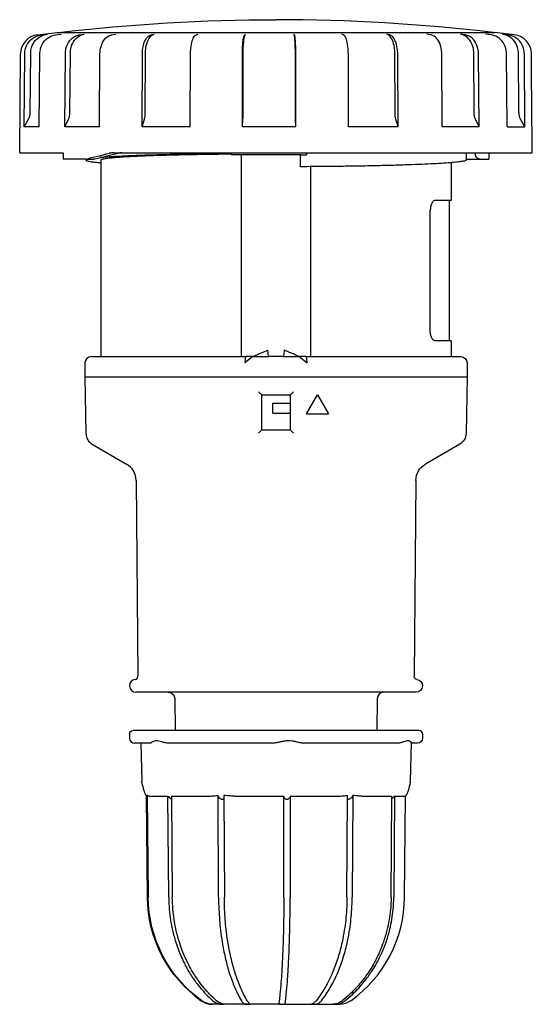
# Model space of a CAD drawing. Units: millimetres. Extents: x -40 to 1196, y -180 to 56.
# Drawn here: x -40 to 40, y -99 to 56 of the extents above; entities that cross this region are included whole.
import ezdxf

# ---------------------------------------------------------------- set-up
doc = ezdxf.new("R2010")
doc.units = ezdxf.units.MM

msp = doc.modelspace()

# ---------------------------------------------------------------- linework, layer by layer
at = {"color": 2, "linetype": 'Continuous'}
for p, q in [((-37.48, 53.72), (-34.35, 54.1)), ((-36.86, 53.72), (-35.92, 53.83)), ((-34.64, 53.72), (-33.76, 53.83)), ((-34.35, 54.1), (0.87, 54.1)), ((-30.91, 53.72), (-30.12, 53.83)), ((-25.82, 53.72), (-25.17, 53.83)), ((-19.61, 53.72), (-19.11, 53.83)), ((-12.54, 53.72), (-12.22, 53.83)), ((-4.92, 53.72), (-4.8, 53.83)), ((0.87, 54.1), (34.35, 54.1)), ((2.91, 53.72), (2.83, 53.83)), ((10.61, 53.72), (10.34, 53.83)), ((17.86, 53.72), (17.4, 53.83)), ((24.32, 53.72), (23.7, 53.83)), ((29.71, 53.72), (28.96, 53.83)), ((33.81, 53.72), (32.96, 53.83)), ((36.53, 53.83), (34.35, 54.1)), ((36.44, 53.72), (35.51, 53.83)), ((37.47, 53.72), (36.52, 53.83)), ((36.53, 53.83), (36.63, 53.82)), ((-40.25, 35.2), (-40.11, 50.76)), ((-39.55, 39.26), (-39.45, 50.76)), ((-38.59, 41.46), (-38.51, 50.88)), ((-37.17, 39.26), (-37.07, 50.76)), ((-33.16, 39.26), (-33.08, 50.76)), ((-32.36, 41.46), (-32.29, 50.88)), ((-27.71, 39.26), (-27.64, 50.76)), ((-21.04, 39.26), (-20.99, 50.76)), ((-20.53, 41.46), (-20.49, 50.88)), ((-13.46, 39.26), (-13.42, 50.76)), ((-5.28, 39.26), (-5.27, 50.76)), ((-5.16, 41.46), (-5.15, 50.88)), ((3.05, 41.46), (3.04, 50.88)), ((3.12, 39.26), (3.11, 50.76)), ((11.39, 39.26), (11.36, 50.76)), ((18.7, 41.46), (18.66, 50.88)), ((19.16, 39.26), (19.11, 50.76)), ((26.09, 39.26), (26.03, 50.76)), ((31.11, 41.46), (31.05, 50.88)), ((31.88, 39.26), (31.8, 50.76)), ((36.28, 39.26), (36.19, 50.76)), ((38.15, 41.46), (38.07, 50.88)), ((39.1, 39.26), (39, 50.76)), ((40.2, 39.26), (40.1, 50.76)), ((-39.55, 39.26), (-38.86, 40.48)), ((-33.16, 39.26), (-32.58, 40.48)), ((-21.04, 39.26), (-20.67, 40.48)), ((-5.28, 39.26), (-5.19, 40.48)), ((3.12, 39.26), (3.07, 40.48)), ((19.16, 39.26), (18.82, 40.48)), ((31.88, 39.26), (31.33, 40.48)), ((39.1, 39.26), (38.41, 40.48)), ((-37.17, 39.26), (-39.55, 39.26)), ((-27.71, 39.26), (-33.16, 39.26)), ((-13.46, 39.26), (-21.04, 39.26)), ((3.12, 39.26), (-5.28, 39.26)), ((19.16, 39.26), (11.39, 39.26)), ((31.88, 39.26), (26.09, 39.26)), ((36.28, 39.26), (39.1, 39.26)), ((40.21, 39.26), (40.2, 39.29)), ((40.2, 39.26), (40.21, 39.26)), ((40.25, 35.2), (40.21, 39.26)), ((-40.25, 35.2), (-33.41, 35.2)), ((-33.41, 35.2), (-33.4, 34.2)), ((-29.92, 34.2), (-33.4, 34.2)), ((-29.92, 34.2), (-28.67, 34.2)), ((-29.85, 34.2), (-29.85, 34.05)), ((-28.44, 34.24), (-28.53, 34.22)), ((-27.5, 34.05), (-27.5, 3.2)), ((-25.5, 35.2), (40.25, 35.2)), ((-7, 35.2), (-7, 34.9)), ((-6.18, 34.9), (-7, 34.9)), ((0, 34.9), (-6.18, 34.9)), ((-5.49, 34.9), (-5.49, 4.2)), ((3.92, 34.9), (0, 34.9)), ((3.85, 33.02), (3.85, 34.9)), ((3.92, 34.9), (4.8, 34.9)), ((4.8, 35.2), (4.8, 34.9)), ((29.85, 35.2), (29.85, 34.05)), ((29.85, 34.2), (32.06, 34.2)), ((31.26, 35.2), (31.26, 35.19)), ((32.06, 34.2), (33.4, 34.2)), ((33.41, 35.2), (33.4, 34.2)), ((5.49, 4.2), (5.49, 33.03)), ((27.5, 33.64), (27.5, 27.7)), ((27.5, 27.7), (24.98, 27.7)), ((27.25, 5.7), (27.25, 27.7)), ((24.23, 7.2), (24.23, 26.2)), ((27.5, 5.7), (24.98, 5.7)), ((27.5, 5.7), (27.5, 3.2)), ((-29, 3.2), (-4.71, 3.2)), ((-5.49, 4.2), (-5.49, 3.2)), ((-3.65, 3.2), (-4.87, 2.2)), ((-3.65, 3.2), (-4.71, 3.2)), ((-3.65, 3.2), (-1.05, 3.2)), ((1.05, 3.2), (-1.05, 3.2)), ((1.05, 3.2), (3.65, 3.2)), ((4.71, 3.2), (3.65, 3.2)), ((3.65, 3.2), (4.87, 2.2)), ((4.71, 3.2), (29, 3.2)), ((5.49, 3.2), (5.49, 4.2)), ((-30, 2.2), (-30, 0)), ((30, 2.2), (30, 0)), ((-30, 0), (30, 0)), ((-30, 0), (-29.85, -8.87)), ((30, 0), (29.85, -8.87)), ((-2.2, -8.3), (-2.2, -2.8)), ((-2.2, -2.8), (2.2, -2.8)), ((2.2, -2.8), (2.2, -8.3)), ((4.77, -5.8), (6.5, -2.8)), ((6.5, -2.8), (8.23, -5.8)), ((-0.5, -5.7), (-0.5, -4.1)), ((-0.5, -4.1), (2.2, -4.1)), ((-0.5, -5.7), (2.2, -5.7)), ((4.77, -5.8), (8.23, -5.8)), ((-2.2, -8.3), (2.2, -8.3)), ((-28.85, -10.57), (-23.47, -13.67)), ((28.85, -10.57), (23.47, -13.67)), ((-21.97, -16.24), (-21.7, -47)), ((21.97, -16.24), (21.7, -47)), ((-23, -48.49), (-23, -48.5)), ((23, -48.49), (23, -48.5)), ((0, -49.5), (-22, -49.5)), ((-15.89, -50.49), (-15.85, -55.5)), ((22, -49.5), (0, -49.5)), ((15.89, -50.49), (15.85, -55.5)), ((22.5, -55.5), (-22.5, -55.5)), ((-23, -56), (-23, -56.7)), ((23, -56), (23, -56.7)), ((-19.68, -57.5), (-22.2, -57.5)), ((-21.2, -57.5), (-21.09, -63.5)), ((-0.95, -57.5), (-16.43, -57.5)), ((18.73, -57.5), (4.72, -57.5)), ((21.2, -57.43), (21.09, -63.5)), ((22.2, -57.5), (21.2, -57.5)), ((-20.2, -81.68), (-20.34, -65.8)), ((-20.16, -81.68), (-20.3, -65.71)), ((-20.22, -65.71), (-20.08, -81.68)), ((-19.93, -65.81), (-16.96, -65.81)), ((-16.85, -81.68), (-16.96, -65.81)), ((-16.39, -65.81), (-16.28, -81.68)), ((-16.39, -65.81), (-10.69, -65.81)), ((-9.02, -81.68), (-9.08, -65.71)), ((-8.17, -65.71), (-8.11, -81.68)), ((-6.45, -65.81), (1.24, -65.81)), ((1.23, -81.68), (1.24, -65.81)), ((2.24, -65.81), (2.22, -81.68)), ((2.24, -65.81), (9.64, -65.81)), ((11.14, -81.68), (11.22, -65.71)), ((12.04, -65.71), (11.96, -81.68)), ((13.48, -65.81), (18.2, -65.81)), ((18.07, -81.68), (18.2, -65.81)), ((18.62, -65.81), (18.5, -81.68)), ((18.62, -65.81), (20.33, -65.81)), ((20.2, -81.68), (20.34, -65.81)), ((-8.27, -98.5), (-9.94, -98.5)), ((-8.27, -98.5), (-8.12, -98.5)), ((-4.36, -98.5), (-8.12, -98.5)), ((-4.36, -98.5), (-4.12, -98.5)), ((0.72, -98.5), (-4.12, -98.5)), ((0.72, -98.5), (0.99, -98.5)), ((0.99, -98.5), (5.61, -98.5)), ((5.61, -98.5), (5.83, -98.5)), ((5.83, -98.5), (8.99, -98.5)), ((8.99, -98.5), (9.1, -98.5)), ((9.1, -98.5), (9.99, -98.5))]:
    msp.add_line(p, q, dxfattribs=at)
at = {"color": 2, "linetype": 'Continuous', "extrusion": (0, 0, -1)}
for centre, radius, start, end in [((0, -235.9), 292, 83.2902, 90), ((-25.81, 41.45), 22.76, 357.5511, 0.0251), ((-22.51, 41.45), 3.82, 345.1418, 0.0579), ((-33.53, 41.47), 2.41, 335.7794, 359.8271), ((-40.2, 41.47), 2.04, 330.761, 359.5499), ((-1.04, -83.27), 121.48, 75.2334, 77.0532), ((28.67, 34.75), 0.553, 250.4071, 269.9556), ((-1.25, -78.87), 116.94, 75.2923, 77.1266), ((-29, 2.2), 1, 90, 180), ((-27.85, -8.83), 2, 181, 240), ((-24.97, -16.27), 3, 0.5, 60), ((-22.2, -47), 0.5, 277.8312, 0.5), ((-22, -48.49), 1, 97.8312, 180), ((-22, -48.5), 1, 180, 270), ((16.89, -50.5), 1, 90, 179.5), ((22.5, -56), 0.5, 0, 90), ((-22.2, -56.7), 0.8, 180, 270), ((19.69, -57.45), 0.0501, 220.9825, 267.3828), ((16.43, -53.41), 4.09, 269.9278, 275.2539), ((0.95, -53.42), 4.08, 264.7408, 270.074), ((-4.71, -54.15), 3.35, 269.9188, 275.8067), ((-18.74, -54.14), 3.36, 264.202, 270.0782), ((19.88, -63.47), 1.22, 347.1604, 358.6924), ((19.82, -65.59), 0.496, 322.3912, 345.4045), ((8.57, -65.68), 0.514, 329.03, 355.9177), ((0, -81.5), 20.2, 305.516, 359.5), ((-0.14, -81.51), 20.22, 305.632, 359.531), ((-9.99, -95.5), 3, 234.484, 270)]:
    msp.add_arc(centre, radius, start, end, dxfattribs=at)
at = {"color": 2, "linetype": 'Continuous'}
for centre, radius, start, end in [((0, -235.9), 292, 83.2902, 90), ((-37.11, 50.74), 3, 97.0018, 179.4982), ((37.1, 50.74), 3, 0.4915, 82.9877), ((-40.62, 41.48), 2.03, 330.4542, 359.5287), ((-34.7, 41.47), 2.33, 334.8729, 359.7863), ((-24.03, 41.46), 3.5, 343.721, 0.0419), ((-18.62, 41.45), 13.46, 355.8559, 0.0412), ((-25.51, 32.22), 2.98, 89.9487, 102.9616), ((-24.22, 32.58), 2.62, 89.9239, 102.8716), ((-29, 2.2), 1, 90, 180), ((-27.85, -8.83), 2, 181.0023, 239.9977), ((-24.97, -16.27), 3, 0.5006, 59.9994), ((-22, -48.49), 1, 97.8319, 179.9994), ((-22.2, -47), 0.5, 277.8312, 0.5), ((-22, -48.5), 1, 180, 270), ((16.89, -50.5), 1, 90, 179.5), ((22.5, -56), 0.5, 0, 90), ((-22.2, -56.7), 0.8, 180, 270), ((19.88, -63.47), 1.22, 347.1604, 358.6924), ((11.57, -65.66), 0.478, 323.6815, 353.351), ((20.33, -65.8), 0.00798, 267.8023, 319.6389), ((0.05, -81.51), 20.22, 180.469, 234.368), ((0, -81.5), 20.2, 305.516, 359.5), ((-9.99, -95.5), 3, 234.484, 270), ((-9.98, -95.51), 2.99, 234.4309, 270.3393)]:
    msp.add_arc(centre, radius, start, end, dxfattribs=at)
for centre, major_axis, start_param, end_param in [((-4.71, 2.2), (0, 1), 6.283185, 7.853982), ((4.71, 2.2), (0, -1), 1.570796, 3.141593)]:
    msp.add_ellipse(centre, major_axis=major_axis, ratio=0.16229, start_param=start_param, end_param=end_param, dxfattribs=at)
at = {"color": 2, "linetype": 'Continuous', "extrusion": (0, 0, -1)}
for centre, major_axis, start_param, end_param in [((-1.05, 4.2), (0, -1), 0, 1.570796), ((1.05, 4.2), (0, 1), 1.570796, 3.141593)]:
    msp.add_ellipse(centre, major_axis=major_axis, ratio=0.222957, start_param=start_param, end_param=end_param, dxfattribs=at)
at = {"color": 2, "linetype": 'Continuous'}
for points, knots in [([(-39.45, 50.76), (-39.45, 51.04), (-39.34, 51.78), (-38.76, 52.81), (-37.81, 53.5), (-37.13, 53.68), (-36.86, 53.72)], [0, 0, 0, 0, 0.843265, 2.193245, 3.486976, 4.319625, 4.319625, 4.319625, 4.319625]), ([(-38.51, 50.88), (-38.51, 51.16), (-38.4, 51.89), (-37.83, 52.93), (-36.87, 53.61), (-36.19, 53.8), (-35.92, 53.83)], [0, 0, 0, 0, 0.843265, 2.193245, 3.486976, 4.319625, 4.319625, 4.319625, 4.319625]), ([(-37.07, 50.76), (-37.07, 51.04), (-36.97, 51.78), (-36.43, 52.81), (-35.53, 53.5), (-34.89, 53.68), (-34.64, 53.72)], [0, 0, 0, 0, 0.843265, 2.193245, 3.486976, 4.319625, 4.319625, 4.319625, 4.319625]), ([(-33.08, 50.76), (-33.08, 51.04), (-32.99, 51.78), (-32.5, 52.81), (-31.7, 53.5), (-31.13, 53.68), (-30.91, 53.72)], [0, 0, 0, 0, 0.843265, 2.193245, 3.486976, 4.319625, 4.319625, 4.319625, 4.319625]), ([(-32.29, 50.88), (-32.29, 51.16), (-32.2, 51.89), (-31.72, 52.93), (-30.92, 53.61), (-30.35, 53.8), (-30.12, 53.83)], [0, 0, 0, 0, 0.843265, 2.193245, 3.486976, 4.319625, 4.319625, 4.319625, 4.319625]), ([(-27.64, 50.76), (-27.64, 51.04), (-27.56, 51.78), (-27.16, 52.81), (-26.49, 53.5), (-26.01, 53.68), (-25.82, 53.72)], [0, 0, 0, 0, 0.843265, 2.193245, 3.486976, 4.319625, 4.319625, 4.319625, 4.319625]), ([(-20.99, 50.76), (-20.99, 51.04), (-20.93, 51.78), (-20.62, 52.81), (-20.12, 53.5), (-19.75, 53.68), (-19.61, 53.72)], [0, 0, 0, 0, 0.843265, 2.193245, 3.486976, 4.319625, 4.319625, 4.319625, 4.319625]), ([(-20.49, 50.88), (-20.49, 51.16), (-20.43, 51.89), (-20.13, 52.93), (-19.62, 53.61), (-19.26, 53.8), (-19.11, 53.83)], [0, 0, 0, 0, 0.843265, 2.193245, 3.486976, 4.319625, 4.319625, 4.319625, 4.319625]), ([(-13.42, 50.76), (-13.42, 51.04), (-13.39, 51.78), (-13.19, 52.81), (-12.87, 53.5), (-12.63, 53.68), (-12.54, 53.72)], [0, 0, 0, 0, 0.843265, 2.193245, 3.486976, 4.319625, 4.319625, 4.319625, 4.319625]), ([(-5.27, 50.76), (-5.27, 51.04), (-5.26, 51.78), (-5.18, 52.81), (-5.05, 53.5), (-4.96, 53.68), (-4.92, 53.72)], [0, 0, 0, 0, 0.843265, 2.193245, 3.486976, 4.319625, 4.319625, 4.319625, 4.319625]), ([(-5.15, 50.88), (-5.15, 51.16), (-5.13, 51.89), (-5.05, 52.93), (-4.93, 53.61), (-4.84, 53.8), (-4.8, 53.83)], [0, 0, 0, 0, 0.843265, 2.193245, 3.486976, 4.319625, 4.319625, 4.319625, 4.319625]), ([(3.04, 50.88), (3.04, 51.16), (3.03, 51.89), (2.98, 52.93), (2.91, 53.61), (2.86, 53.8), (2.83, 53.83)], [0, 0, 0, 0, 0.843265, 2.193245, 3.486976, 4.319625, 4.319625, 4.319625, 4.319625]), ([(3.11, 50.76), (3.11, 51.04), (3.1, 51.78), (3.06, 52.81), (2.98, 53.5), (2.93, 53.68), (2.91, 53.72)], [0, 0, 0, 0, 0.843265, 2.193245, 3.486976, 4.319625, 4.319625, 4.319625, 4.319625]), ([(11.36, 50.76), (11.36, 51.04), (11.33, 51.78), (11.16, 52.81), (10.89, 53.5), (10.69, 53.68), (10.61, 53.72)], [0, 0, 0, 0, 0.843265, 2.193245, 3.486976, 4.319625, 4.319625, 4.319625, 4.319625]), ([(18.66, 50.88), (18.66, 51.16), (18.6, 51.89), (18.32, 52.93), (17.86, 53.61), (17.53, 53.8), (17.4, 53.83)], [0, 0, 0, 0, 0.843265, 2.193245, 3.486976, 4.319625, 4.319625, 4.319625, 4.319625]), ([(19.11, 50.76), (19.11, 51.04), (19.06, 51.78), (18.78, 52.81), (18.32, 53.5), (17.99, 53.68), (17.86, 53.72)], [0, 0, 0, 0, 0.843265, 2.193245, 3.486976, 4.319625, 4.319625, 4.319625, 4.319625]), ([(26.03, 50.76), (26.02, 51.04), (25.95, 51.78), (25.57, 52.81), (24.94, 53.5), (24.49, 53.68), (24.32, 53.72)], [0, 0, 0, 0, 0.843265, 2.193245, 3.486976, 4.319625, 4.319625, 4.319625, 4.319625]), ([(31.05, 50.88), (31.05, 51.16), (30.96, 51.89), (30.5, 52.93), (29.73, 53.61), (29.18, 53.8), (28.96, 53.83)], [0, 0, 0, 0, 0.843265, 2.193245, 3.486976, 4.319625, 4.319625, 4.319625, 4.319625]), ([(31.8, 50.76), (31.8, 51.04), (31.71, 51.78), (31.25, 52.81), (30.48, 53.5), (29.93, 53.68), (29.71, 53.72)], [0, 0, 0, 0, 0.843265, 2.193245, 3.486976, 4.319625, 4.319625, 4.319625, 4.319625]), ([(36.19, 50.76), (36.19, 51.04), (36.09, 51.78), (35.56, 52.81), (34.69, 53.5), (34.06, 53.68), (33.81, 53.72)], [0, 0, 0, 0, 0.843265, 2.193245, 3.486976, 4.319625, 4.319625, 4.319625, 4.319625]), ([(38.07, 50.88), (38.07, 51.16), (37.96, 51.89), (37.39, 52.93), (36.45, 53.61), (35.78, 53.8), (35.51, 53.83)], [0, 0, 0, 0, 0.843265, 2.193245, 3.486976, 4.319625, 4.319625, 4.319625, 4.319625]), ([(39, 50.76), (39, 51.04), (38.89, 51.78), (38.32, 52.81), (37.38, 53.5), (36.7, 53.68), (36.44, 53.72)], [0, 0, 0, 0, 0.843265, 2.193245, 3.486976, 4.319625, 4.319625, 4.319625, 4.319625]), ([(-29.54, 34.2), (-29.56, 34.2), (-29.6, 34.18), (-29.69, 34.16), (-29.76, 34.13), (-29.81, 34.1), (-29.84, 34.08), (-29.85, 34.06), (-29.85, 34.03), (-29.8, 33.99), (-29.67, 33.93), (-29.38, 33.86), (-28.91, 33.79), (-28.35, 33.72), (-27.86, 33.68), (-27.59, 33.65), (-27.5, 33.64)], [0, 0, 0, 0, 0.050006, 0.150018, 0.257616, 0.296339, 0.326066, 0.348881, 0.369141, 0.422814, 0.512646, 0.818265, 1.297355, 1.949253, 2.496985, 2.770851, 2.770851, 2.770851, 2.770851]), ([(-7, 35.06), (-7.43, 35.06), (-8.72, 35.05), (-11.22, 35.02), (-14.43, 34.97), (-17.81, 34.89), (-20.85, 34.8), (-23.52, 34.7), (-25.55, 34.59), (-26.89, 34.5), (-27.48, 34.46), (-27.67, 34.44)], [0, 0, 0, 0, 1.287165, 3.861496, 7.523557, 10.918976, 13.985478, 16.666896, 18.914249, 20.095931, 20.686772, 20.686772, 20.686772, 20.686772]), ([(-7, 34.98), (-7.54, 34.97), (-9.15, 34.96), (-11.52, 34.92), (-14.07, 34.88), (-16.21, 34.83), (-18.21, 34.77), (-20.05, 34.71), (-21.72, 34.64), (-23.19, 34.57), (-24.46, 34.49), (-25.51, 34.41), (-26.25, 34.34), (-26.73, 34.28), (-27, 34.23), (-27.21, 34.19), (-27.36, 34.15), (-27.45, 34.11), (-27.5, 34.07), (-27.5, 34.06), (-27.5, 34.05)], [0, 0, 0, 0, 1.612736, 4.838208, 7.111798, 9.261461, 11.268339, 13.114842, 14.784805, 16.263645, 17.538506, 18.59841, 19.434454, 19.766415, 20.040231, 20.255677, 20.41308, 20.514282, 20.550447, 20.568529, 20.568529, 20.568529, 20.568529]), ([(29.85, 34.05), (29.85, 34.04), (29.84, 34.02), (29.79, 33.98), (29.67, 33.93), (29.47, 33.88), (29.2, 33.83), (28.84, 33.78), (28.41, 33.73), (27.91, 33.68), (27.09, 33.61), (25.89, 33.53), (24.25, 33.44), (22.35, 33.36), (20.21, 33.28), (17.86, 33.21), (15.33, 33.15), (12.62, 33.1), (9.45, 33.06), (6.51, 33.03), (4.52, 33.02), (3.85, 33.02)], [0, 0, 0, 0, 0.022177, 0.066531, 0.196411, 0.400496, 0.680694, 1.037144, 1.469321, 1.976309, 2.556905, 3.932913, 5.58326, 7.49073, 9.635288, 11.994338, 14.542981, 17.254293, 20.099615, 24.080419, 26.070821, 26.070821, 26.070821, 26.070821]), ([(32.06, 34.2), (31.97, 34.2), (31.76, 34.24), (31.47, 34.48), (31.3, 34.84), (31.27, 35.09), (31.26, 35.19)], [0, 0, 0, 0, 0.325845, 0.814901, 1.265263, 1.563672, 1.563672, 1.563672, 1.563672]), ([(24.98, 27.7), (24.92, 27.7), (24.73, 27.65), (24.47, 27.34), (24.29, 26.84), (24.24, 26.45), (24.23, 26.28), (24.23, 26.2)], [0, 0, 0, 0, 0.448055, 1.298575, 1.959016, 2.265888, 2.49325, 2.49325, 2.49325, 2.49325]), ([(24.98, 5.7), (24.92, 5.7), (24.73, 5.75), (24.47, 6.06), (24.29, 6.56), (24.24, 6.95), (24.23, 7.12), (24.23, 7.2)], [0, 0, 0, 0, 0.448055, 1.298575, 1.959016, 2.265888, 2.49325, 2.49325, 2.49325, 2.49325]), ([(-2.75, -2.31), (-2.67, -2.39), (-2.55, -2.5), (-2.38, -2.66), (-2.27, -2.75), (-2.22, -2.79), (-2.21, -2.8), (-2.2, -2.8)], [0, 0, 0, 0, 0.3292091, 0.491001, 0.749641, 0.8612722, 0.9491805, 0.9491805, 0.9491805, 0.9491805]), ([(2.2, -2.8), (2.21, -2.8), (2.22, -2.79), (2.28, -2.75), (2.39, -2.65), (2.56, -2.49), (2.67, -2.38), (2.75, -2.31)], [0, 0, 0, 0, 0.0953997, 0.2082082, 0.4736227, 0.6387674, 0.9490594, 0.9490594, 0.9490594, 0.9490594]), ([(-2.2, -8.3), (-2.2, -8.3), (-2.22, -8.31), (-2.28, -8.36), (-2.39, -8.46), (-2.55, -8.62), (-2.67, -8.73), (-2.75, -8.81)], [0, 0, 0, 0, 0.1089755, 0.2208375, 0.4846501, 0.6502241, 0.9674065, 0.9674065, 0.9674065, 0.9674065]), ([(2.75, -8.81), (2.67, -8.74), (2.56, -8.62), (2.39, -8.46), (2.28, -8.36), (2.22, -8.31), (2.2, -8.3), (2.2, -8.3)], [0, 0, 0, 0, 0.3157479, 0.4813941, 0.7456006, 0.8576384, 0.9672996, 0.9672996, 0.9672996, 0.9672996]), ([(-19.65, -57.48), (-19.63, -57.46), (-19.55, -57.39), (-19.34, -57.24), (-19.08, -57.12), (-18.77, -57.07), (-18.4, -57.13), (-17.96, -57.25), (-17.44, -57.39), (-17.03, -57.46), (-16.81, -57.48)], [0, 0, 0, 0, 0.781581, 1.463217, 2.119863, 2.651135, 3.258766, 3.854558, 4.526909, 5.269533, 5.269533, 5.269533, 5.269533]), ([(-0.57, -57.48), (-0.35, -57.46), (0.09, -57.39), (0.73, -57.25), (1.34, -57.13), (1.92, -57.07), (2.51, -57.12), (3.1, -57.24), (3.74, -57.39), (4.16, -57.46), (4.37, -57.48)], [0, 0, 0, 0, 0.742623, 1.414975, 2.010766, 2.618398, 3.149669, 3.806316, 4.487951, 5.269533, 5.269533, 5.269533, 5.269533]), ([(19.07, -57.48), (19.28, -57.46), (19.64, -57.39), (20.09, -57.25), (20.45, -57.13), (20.73, -57.07), (20.95, -57.12), (21.12, -57.24), (21.21, -57.39), (21.2, -57.46), (21.18, -57.48)], [0, 0, 0, 0, 0.742623, 1.414975, 2.010766, 2.618398, 3.149669, 3.806316, 4.487951, 5.269533, 5.269533, 5.269533, 5.269533]), ([(-21.06, -63.74), (-20.98, -64.14), (-20.84, -64.68), (-20.67, -65.2), (-20.57, -65.43), (-20.49, -65.58), (-20.44, -65.66), (-20.39, -65.74), (-20.36, -65.78), (-20.34, -65.8), (-20.34, -65.81)], [0, 0, 0, 0, 3.036229, 4.6089, 5.594282, 5.9835, 6.62385, 6.886336, 7.116418, 7.23571, 7.23571, 7.23571, 7.23571]), ([(21.06, -63.74), (20.98, -64.14), (20.84, -64.68), (20.67, -65.2), (20.57, -65.43), (20.49, -65.58), (20.44, -65.66), (20.39, -65.74), (20.36, -65.78), (20.34, -65.8), (20.33, -65.81)], [0, 0, 0, 0, 3.036264, 4.60903, 5.594558, 5.983845, 6.62343, 6.885559, 7.115438, 7.251599, 7.251599, 7.251599, 7.251599]), ([(-20.33, -65.81), (-20.34, -65.81), (-20.34, -65.79), (-20.33, -65.76), (-20.31, -65.73), (-20.3, -65.71)], [0.274204, 0.274204, 0.274204, 0.274204, 0.779736, 1.302818, 1.852877, 1.852877, 1.852877, 1.852877]), ([(-19.93, -65.81), (-19.98, -65.81), (-20.06, -65.8), (-20.15, -65.76), (-20.2, -65.73), (-20.22, -65.71)], [0, 0, 0, 0, 0.779734, 1.302815, 1.85288, 1.85288, 1.85288, 1.85288]), ([(-16.96, -65.81), (-16.89, -65.9), (-16.76, -66.03), (-16.56, -66.19), (-16.44, -66.26), (-16.39, -66.28), (-16.39, -66.29)], [0, 0, 0, 0, 0.3572097, 0.5823599, 0.7549998, 0.7812559, 0.7812559, 0.7812559, 0.7812559]), ([(-10.69, -65.81), (-10.47, -65.81), (-10.1, -65.8), (-9.56, -65.76), (-9.24, -65.73), (-9.08, -65.71)], [0, 0, 0, 0, 0.779736, 1.302818, 1.85287, 1.85287, 1.85287, 1.85287]), ([(-9.01, -65.94), (-8.95, -66.02), (-8.85, -66.13), (-8.67, -66.25), (-8.53, -66.31), (-8.4, -66.32), (-8.29, -66.3), (-8.21, -66.25), (-8.18, -66.21), (-8.17, -66.19)], [0, 0, 0, 0, 0.329703, 0.492847, 0.657534, 0.779722, 0.914318, 1.062139, 1.150712, 1.150712, 1.150712, 1.150712]), ([(-6.45, -65.81), (-6.69, -65.81), (-7.1, -65.8), (-7.68, -65.76), (-8, -65.73), (-8.17, -65.71)], [0, 0, 0, 0, 0.779734, 1.302815, 1.85288, 1.85288, 1.85288, 1.85288]), ([(2.24, -65.81), (2.23, -65.9), (2.18, -66.03), (2.04, -66.19), (1.9, -66.28), (1.74, -66.33), (1.56, -66.31), (1.41, -66.23), (1.28, -66.09), (1.24, -65.96), (1.24, -65.89)], [0, 0, 0, 0, 0.35721, 0.58236, 0.755, 0.897971, 1.091527, 1.27263, 1.473505, 1.803198, 1.803198, 1.803198, 1.803198]), ([(9.64, -65.81), (9.86, -65.81), (10.24, -65.8), (10.77, -65.76), (11.07, -65.73), (11.22, -65.71)], [0, 0, 0, 0, 0.779734, 1.302815, 1.85288, 1.85288, 1.85288, 1.85288]), ([(11.95, -65.94), (11.89, -66.02), (11.78, -66.13), (11.6, -66.25), (11.46, -66.31), (11.33, -66.32), (11.26, -66.31), (11.23, -66.29), (11.22, -66.28)], [0, 0, 0, 0, 0.329703, 0.4928471, 0.6575345, 0.7797221, 0.9143177, 0.9568228, 0.9568228, 0.9568228, 0.9568228]), ([(13.48, -65.81), (13.29, -65.81), (12.96, -65.8), (12.48, -65.76), (12.19, -65.73), (12.04, -65.71)], [0, 0, 0, 0, 0.779736, 1.302818, 1.852877, 1.852877, 1.852877, 1.852877]), ([(18.2, -66.2), (18.24, -66.17), (18.39, -66.06), (18.53, -65.91), (18.62, -65.81)], [1.3204821, 1.3204821, 1.3204821, 1.3204821, 1.4735048, 1.9095347, 1.9095347, 1.9095347, 1.9095347]), ([(-16.85, -81.68), (-16.84, -82.32), (-16.76, -84.07), (-16.39, -86.44), (-15.71, -88.96), (-14.88, -91.17), (-13.79, -93.28), (-12.5, -95.21), (-11.22, -96.72), (-10.28, -97.61), (-9.9, -97.94)], [0, 0, 0, 0, 1.932599, 5.244847, 7.23198, 9.881488, 12.531079, 14.683804, 17.333305, 19.035147, 19.035147, 19.035147, 19.035147]), ([(-9.33, -97.94), (-9.71, -97.61), (-10.68, -96.69), (-11.96, -95.17), (-13.24, -93.23), (-14.33, -91.13), (-15.18, -88.86), (-15.84, -86.34), (-16.19, -84.01), (-16.27, -82.32), (-16.28, -81.68)], [0, 0, 0, 0, 1.701851, 4.516932, 6.504077, 9.153668, 11.968772, 13.955902, 17.102554, 19.035147, 19.035147, 19.035147, 19.035147]), ([(-9.02, -81.68), (-9.02, -82.32), (-8.97, -84.07), (-8.78, -86.44), (-8.43, -88.96), (-8, -91.17), (-7.44, -93.28), (-6.77, -95.21), (-6.11, -96.72), (-5.62, -97.61), (-5.43, -97.94)], [0, 0, 0, 0, 1.932593, 5.244838, 7.231971, 9.881479, 12.53107, 14.683795, 17.333296, 19.035147, 19.035147, 19.035147, 19.035147]), ([(-4.52, -97.94), (-4.72, -97.61), (-5.22, -96.69), (-5.88, -95.17), (-6.54, -93.23), (-7.11, -91.13), (-7.55, -88.86), (-7.89, -86.34), (-8.07, -84.01), (-8.11, -82.32), (-8.11, -81.68)], [0, 0, 0, 0, 1.701851, 4.516932, 6.504077, 9.153668, 11.968772, 13.955902, 17.102554, 19.035147, 19.035147, 19.035147, 19.035147]), ([(1.23, -81.68), (1.23, -82.32), (1.22, -84.07), (1.18, -86.44), (1.11, -88.96), (1.02, -91.17), (0.91, -93.28), (0.77, -95.21), (0.64, -96.72), (0.54, -97.61), (0.5, -97.94)], [0, 0, 0, 0, 1.932599, 5.244847, 7.23198, 9.881488, 12.531079, 14.683804, 17.333305, 19.035147, 19.035147, 19.035147, 19.035147]), ([(1.5, -97.94), (1.54, -97.61), (1.64, -96.69), (1.77, -95.17), (1.91, -93.23), (2.02, -91.13), (2.11, -88.86), (2.18, -86.34), (2.21, -84.01), (2.22, -82.32), (2.22, -81.68)], [0, 0, 0, 0, 1.701842, 4.516923, 6.504068, 9.153659, 11.968763, 13.955893, 17.102548, 19.035147, 19.035147, 19.035147, 19.035147]), ([(11.14, -81.68), (11.14, -82.32), (11.08, -84.07), (10.83, -86.44), (10.35, -88.96), (9.77, -91.17), (9.01, -93.28), (8.11, -95.21), (7.22, -96.72), (6.56, -97.61), (6.3, -97.94)], [0, 0, 0, 0, 1.932594, 5.244839, 7.231972, 9.88148, 12.531071, 14.683797, 17.333297, 19.035147, 19.035147, 19.035147, 19.035147]), ([(7.12, -97.94), (7.38, -97.61), (8.06, -96.69), (8.95, -95.17), (9.85, -93.23), (10.61, -91.13), (11.2, -88.86), (11.66, -86.34), (11.91, -84.01), (11.96, -82.32), (11.96, -81.68)], [0, 0, 0, 0, 1.70185, 4.51693, 6.504076, 9.153667, 11.968771, 13.9559, 17.102553, 19.035147, 19.035147, 19.035147, 19.035147]), ([(18.07, -81.68), (18.07, -82.32), (17.98, -84.07), (17.57, -86.44), (16.82, -88.96), (15.9, -91.17), (14.7, -93.28), (13.27, -95.21), (11.86, -96.72), (10.82, -97.61), (10.41, -97.94)], [0, 0, 0, 0, 1.932594, 5.244839, 7.231972, 9.88148, 12.531071, 14.683797, 17.333297, 19.035147, 19.035147, 19.035147, 19.035147]), ([(10.83, -97.94), (11.25, -97.61), (12.32, -96.69), (13.73, -95.17), (15.15, -93.23), (16.35, -91.13), (17.29, -88.86), (18.02, -86.34), (18.41, -84.01), (18.49, -82.32), (18.5, -81.68)], [0, 0, 0, 0, 1.701842, 4.516923, 6.504068, 9.153659, 11.968763, 13.955893, 17.102548, 19.035147, 19.035147, 19.035147, 19.035147]), ([(-9.94, -98.5), (-9.96, -98.5), (-9.99, -98.5), (-10.1, -98.5), (-10.24, -98.48), (-10.45, -98.45), (-10.71, -98.39), (-11.01, -98.29), (-11.33, -98.15), (-11.53, -98.02), (-11.64, -97.94)], [0, 0, 0, 0, 0.093287, 0.213835, 0.418305, 0.597324, 0.891389, 1.23484, 1.539424, 1.949192, 1.949192, 1.949192, 1.949192]), ([(-9.9, -97.94), (-9.81, -98.02), (-9.64, -98.15), (-9.38, -98.29), (-9.12, -98.39), (-8.89, -98.45), (-8.67, -98.48), (-8.51, -98.5), (-8.37, -98.5), (-8.3, -98.5), (-8.27, -98.5)], [0, 0, 0, 0, 0.409768, 0.714352, 1.057803, 1.351868, 1.530886, 1.735357, 1.855905, 1.949192, 1.949192, 1.949192, 1.949192]), ([(-8.12, -98.5), (-8.11, -98.5), (-8.12, -98.5), (-8.16, -98.5), (-8.24, -98.48), (-8.38, -98.45), (-8.57, -98.4), (-8.81, -98.3), (-9.07, -98.15), (-9.24, -98.02), (-9.33, -97.94)], [0, 0, 0, 0, 0.092937, 0.213066, 0.417139, 0.595691, 0.888933, 1.232106, 1.537031, 1.949192, 1.949192, 1.949192, 1.949192]), ([(-5.43, -97.94), (-5.38, -98.02), (-5.29, -98.15), (-5.15, -98.3), (-5.01, -98.4), (-4.86, -98.45), (-4.72, -98.48), (-4.59, -98.5), (-4.46, -98.5), (-4.39, -98.5), (-4.36, -98.5)], [0, 0, 0, 0, 0.412161, 0.717086, 1.060259, 1.353502, 1.532053, 1.736127, 1.856255, 1.949192, 1.949192, 1.949192, 1.949192]), ([(-4.12, -98.5), (-4.1, -98.5), (-4.06, -98.5), (-4.03, -98.5), (-4.03, -98.48), (-4.07, -98.45), (-4.14, -98.4), (-4.25, -98.3), (-4.39, -98.15), (-4.47, -98.02), (-4.52, -97.94)], [0, 0, 0, 0, 0.092937, 0.213066, 0.417139, 0.595691, 0.888933, 1.232106, 1.537031, 1.949192, 1.949192, 1.949192, 1.949192]), ([(0.5, -97.94), (0.49, -98.02), (0.48, -98.15), (0.45, -98.29), (0.44, -98.39), (0.46, -98.45), (0.5, -98.48), (0.56, -98.5), (0.64, -98.5), (0.69, -98.5), (0.72, -98.5)], [0, 0, 0, 0, 0.409768, 0.714352, 1.057803, 1.351868, 1.530886, 1.735357, 1.855905, 1.949192, 1.949192, 1.949192, 1.949192]), ([(0.99, -98.5), (1.04, -98.5), (1.14, -98.5), (1.25, -98.49), (1.33, -98.46), (1.39, -98.41), (1.44, -98.3), (1.47, -98.15), (1.49, -98.01), (1.5, -97.94)], [0, 0, 0, 0, 0.184121, 0.384294, 0.575627, 0.823945, 1.193235, 1.580749, 1.949204, 1.949204, 1.949204, 1.949204]), ([(6.3, -97.94), (6.24, -98.01), (6.12, -98.15), (5.93, -98.3), (5.76, -98.41), (5.65, -98.46), (5.58, -98.49), (5.56, -98.5), (5.58, -98.5), (5.61, -98.5)], [0, 0, 0, 0, 0.368431, 0.755931, 1.125221, 1.373538, 1.564869, 1.765053, 1.949204, 1.949204, 1.949204, 1.949204]), ([(5.83, -98.5), (5.89, -98.5), (6.02, -98.5), (6.19, -98.49), (6.35, -98.46), (6.54, -98.41), (6.74, -98.3), (6.94, -98.15), (7.06, -98.01), (7.12, -97.94)], [0, 0, 0, 0, 0.184151, 0.384336, 0.575666, 0.823984, 1.193274, 1.580774, 1.949204, 1.949204, 1.949204, 1.949204]), ([(10.41, -97.94), (10.31, -98.01), (10.12, -98.15), (9.81, -98.3), (9.53, -98.41), (9.31, -98.46), (9.16, -98.49), (9.04, -98.5), (8.99, -98.5), (8.99, -98.5)], [0, 0, 0, 0, 0.368431, 0.755931, 1.125221, 1.373538, 1.564869, 1.765053, 1.949204, 1.949204, 1.949204, 1.949204]), ([(9.1, -98.5), (9.15, -98.5), (9.28, -98.5), (9.47, -98.49), (9.68, -98.46), (9.94, -98.41), (10.23, -98.3), (10.54, -98.15), (10.74, -98.01), (10.83, -97.94)], [0, 0, 0, 0, 0.184121, 0.384294, 0.575627, 0.823945, 1.193235, 1.580749, 1.949204, 1.949204, 1.949204, 1.949204])]:
    msp.add_open_spline(points, degree=3, knots=knots, dxfattribs=at)
for points in [[(-3.65, 3.2), (-3.42, 3.31), (-2.93, 3.53), (-2.13, 3.87), (-1.56, 4.09), (-1.27, 4.2)], [(3.65, 3.2), (3.42, 3.31), (2.93, 3.53), (2.13, 3.87), (1.56, 4.09), (1.27, 4.2)]]:
    msp.add_open_spline(points, degree=3, dxfattribs=at)

doc.saveas('drawing.dxf')
